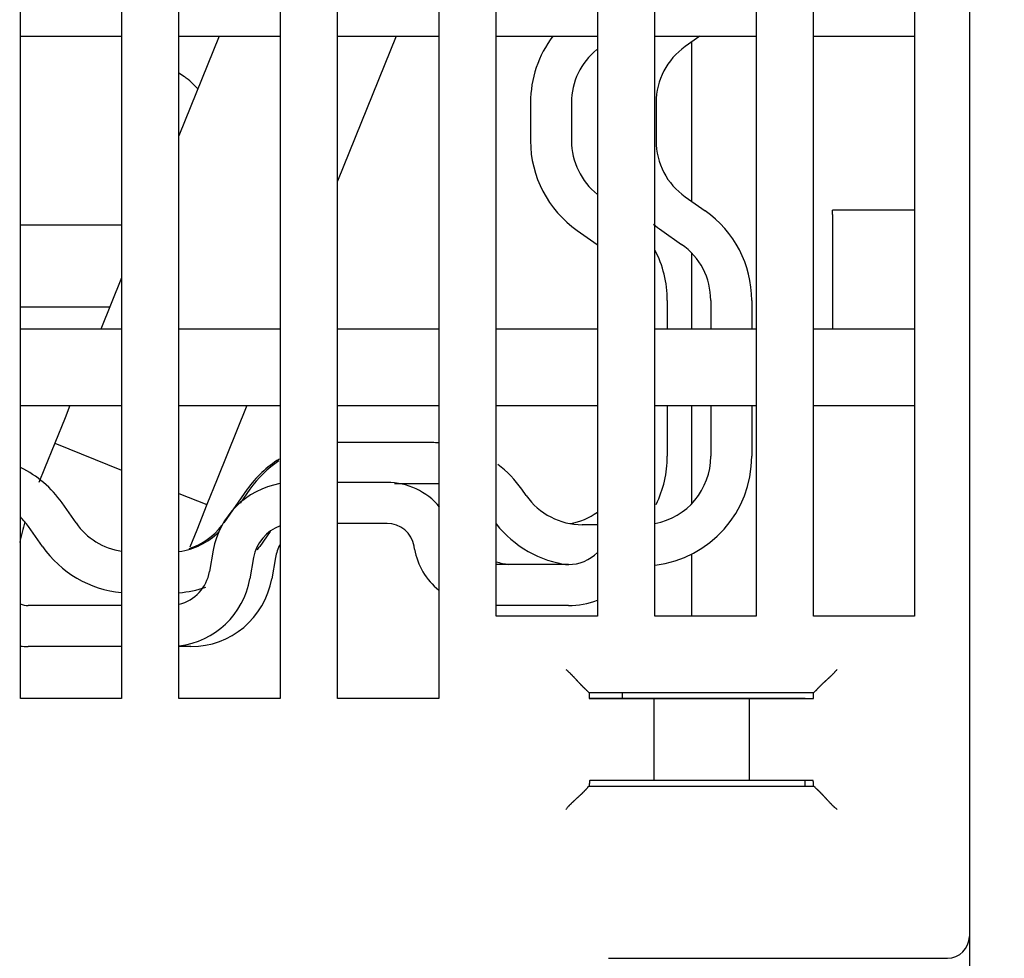
# Model space of a CAD drawing. Extents: x 0 to 49.2, y 0 to 37.8.
# Drawn here: x 17.1 to 18.5, y 12.6 to 13.9 of the extents above; entities that cross this region are included whole.
import ezdxf

# ---------------------------------------------------------------- set-up
doc = ezdxf.new("R2010")
doc.units = 0
doc.header["$MEASUREMENT"] = 0
doc.header["$PDMODE"] = 2
doc.header["$PDSIZE"] = -0.01
doc.linetypes.add('CENTERLINE', pattern=[30, 12, -1.5, 3, -1.5, 12])
doc.linetypes.add('HIDDENNEW0', pattern=[4.5, 1.5, -1.5, 1.5])
doc.layers.get('Defpoints').update_dxf_attribs({"linetype": 'CONTINUOUS'})
for name, color, linetype in [('CENTERLINE', 5, 'CENTERLINE'), ('DIMENSION', 4, 'CONTINUOUS'), ('VISIBLE', 7, 'HIDDENNEW0')]:
    doc.layers.add(name, color=color, linetype=linetype)
doc.styles.add('Dimen_Text', font='romans.shx', dxfattribs={"width": 0.75})
doc.dimstyles.get("Standard").update_dxf_attribs({"dimscale": 3.5, "dimtxt": 0.125, "dimasz": 0.12, "dimexe": 0.08, "dimexo": 0.08, "dimgap": 0.09, "dimtad": 0, "dimtih": 1, "dimtoh": 1, "dimzin": 1, "dimdsep": 46, "dimtxsty": 'Dimen_Text', "dimcen": 0, "dimclrd": 256, "dimclre": 256, "dimclrt": 256, "dimadec": 0, "dimazin": 0, "dimtfac": 1, "dimtofl": 0, "dimtmove": 0, "dimatfit": 2, "dimfxl": 0, "dimtolj": 1, "dimtzin": 0, "dimlwd": -1, "dimlwe": -1, "dimarcsym": 0})

# ---------------------------------------------------------------- blocks, each defined once
blk = doc.blocks.new('*D3')
at = {"layer": 'Defpoints', "color": 0}
for p in [(18.0749, 17.1138), (20.3587, 17.1138), (19.2957, 7.9345)]:
    blk.add_point(p, dxfattribs=at)
at = {"layer": 'DIMENSION'}
for p, q in [((18.3549, 17.1138), (20.6387, 17.1138)), ((20.3587, 16.6938), (20.3587, 11.7956)), ((20.3587, 8.3545), (20.3587, 10.7281)), ((19.5757, 7.9345), (20.6387, 7.9345))]:
    blk.add_line(p, q, dxfattribs=at)
for points in [[(20.2887, 16.6938), (20.4287, 16.6938), (20.3587, 17.1138)], [(20.2887, 8.3545), (20.4287, 8.3545), (20.3587, 7.9345)]]:
    blk.add_solid(points, dxfattribs=at)
at = {"layer": 'DIMENSION', "lineweight": 20, "insert": (20.3587, 11.2618), "char_height": 0.4375, "attachment_point": 5, "style": 'Dimen_Text'}
blk.add_mtext('\\A1;9.18', dxfattribs=at)
blk = doc.blocks.new('OS600J22 BOTTOM')
at = {"layer": 'VISIBLE', "linetype": 'Continuous'}
for p, q in [((210.49996, 159.58865), (210.49996, 69.88865)), ((175.8, 78.58865), (175.8, 156.78865)), ((185.3, 156.78865), (185.3, 78.58865)), ((187.4, 78.58865), (187.4, 156.78865)), ((191.09996, 156.78865), (191.09996, 78.58865)), ((193.19996, 81.58865), (193.19996, 156.78865)), ((196.89996, 156.78865), (196.89996, 81.58865)), ((198.99996, 81.58865), (198.99996, 156.78865)), ((202.69996, 156.78865), (202.69996, 81.58865)), ((204.79996, 81.58865), (204.79996, 143.28865)), ((208.49996, 143.28865), (208.49996, 81.58865)), ((179.5, 119.08865), (179.5, 78.58865)), ((181.6, 78.58865), (181.6, 119.08865)), ((175.8, 102.78865), (179.5, 102.78865)), ((183.06902, 102.78864), (181.59996, 99.15254)), ((181.6, 102.78865), (185.3, 102.78865)), ((183.06901, 102.78865), (183.06901, 102.78864)), ((187.4, 102.78865), (191.09996, 102.78865)), ((189.54026, 102.78864), (187.40003, 97.49143)), ((193.19996, 102.78865), (196.89996, 102.78865)), ((198.99996, 102.78865), (202.69996, 102.78865)), ((200.64496, 102.78864), (200.11136, 102.41501)), ((204.79996, 102.78865), (208.49996, 102.78865)), ((200.35796, 96.74937), (200.35796, 102.58764)), ((181.6, 101.45877), (181.79726, 101.31546)), ((194.45466, 100.36712), (194.45466, 98.96995)), ((195.95476, 100.36708), (195.95476, 98.96992)), ((199.04526, 100.36712), (199.04526, 98.96995)), ((200.11126, 96.92205), (200.83956, 96.41214)), ((205.49996, 96.27017), (205.49996, 96.42807)), ((205.49996, 96.27017), (205.50006, 92.08866)), ((208.49996, 96.42807), (205.50006, 96.42807)), ((179.49997, 95.8884), (175.80001, 95.8884)), ((196.16046, 95.69331), (196.88866, 95.18339)), ((199.25096, 95.69331), (199.97926, 95.18339)), ((200.35796, 92.08865), (200.35796, 94.85721)), ((179.49997, 93.95491), (178.74595, 92.08866)), ((179.06905, 92.88836), (175.80001, 92.88836)), ((199.45476, 93.13546), (199.45476, 92.08865)), ((201.04526, 93.13546), (201.04526, 92.08865)), ((202.54526, 93.13546), (202.54526, 92.08865)), ((179.5, 92.08865), (175.8, 92.08865)), ((185.3, 92.08865), (181.6, 92.08865)), ((191.09996, 92.08865), (187.4, 92.08865)), ((196.89996, 92.08865), (193.19996, 92.08865)), ((202.69996, 92.08865), (198.99996, 92.08865)), ((208.49996, 92.08865), (204.79996, 92.08865)), ((175.8, 89.28865), (179.5, 89.28865)), ((177.61466, 89.28863), (177.43533, 88.84477)), ((181.6, 89.28865), (185.3, 89.28865)), ((184.08587, 89.28863), (182.99841, 86.5971)), ((187.4, 89.28865), (191.09996, 89.28865)), ((193.19996, 89.28865), (196.89996, 89.28865)), ((198.99996, 89.28865), (202.69996, 89.28865)), ((199.45476, 89.28865), (199.45476, 87.43691)), ((200.35796, 85.71523), (200.35796, 89.28865)), ((201.04526, 89.28863), (201.04526, 87.43691)), ((202.54526, 89.28865), (202.54526, 87.43691)), ((204.79996, 89.28865), (208.49996, 89.28865)), ((177.43531, 88.84478), (177.0607, 87.9176)), ((177.0607, 87.9176), (176.6861, 86.99042)), ((177.0607, 87.9176), (179.49997, 86.93206)), ((190.86236, 87.93693), (187.46521, 87.93693)), ((176.6861, 86.99038), (176.47776, 86.4748)), ((176.68611, 86.99041), (176.6861, 86.99038)), ((182.99841, 86.5971), (182.62382, 85.66995)), ((189.21056, 86.48244), (187.40003, 86.48244)), ((190.86246, 86.43697), (189.47696, 86.43697)), ((181.59996, 86.08362), (182.62382, 85.66995)), ((184.09807, 86.23123), (183.23804, 85.00298)), ((184.18861, 86.23123), (183.83565, 85.72725)), ((194.29876, 86.003), (194.13896, 86.23127)), ((194.18486, 86.16566), (194.18486, 86.16565)), ((177.83565, 85.00298), (177.32573, 85.73123)), ((182.62382, 85.66995), (182.24923, 84.7428)), ((189.21056, 84.98248), (187.40003, 84.98248)), ((176.60693, 84.14262), (176.097, 84.87087)), ((182.24918, 84.74282), (181.99412, 84.11152)), ((184.93658, 84.68427), (184.55733, 84.14267)), ((196.89996, 84.93693), (196.34666, 84.9369)), ((182.85387, 84.00348), (182.71607, 83.22204)), ((190.21436, 84.04836), (190.19536, 84.15616)), ((184.33115, 83.743), (184.19335, 82.96156)), ((185.131, 83.74295), (184.99322, 82.96153)), ((200.35796, 81.58865), (200.35796, 83.87122)), ((195.83736, 83.4824), (193.19996, 83.48252)), ((179.49997, 81.98244), (176.08491, 81.98244)), ((195.83736, 81.98244), (193.19996, 81.98244)), ((196.89996, 81.58865), (193.19996, 81.58865)), ((202.69996, 81.58865), (198.99996, 81.58865)), ((208.49996, 81.58865), (204.79996, 81.58865)), ((179.49997, 80.48248), (176.08491, 80.48248)), ((182.0388, 80.48248), (181.6, 80.48248)), ((196.54356, 78.84902), (196.60376, 78.78867)), ((204.80386, 78.78867), (204.86416, 78.84902)), ((179.5, 78.58865), (175.8, 78.58865)), ((175.80001, 78.59994), (179.49997, 78.59994)), ((181.59996, 78.59994), (185.30004, 78.59994)), ((185.3, 78.58865), (181.6, 78.58865)), ((191.09996, 78.58865), (187.4, 78.58865)), ((187.40003, 78.59994), (191.09996, 78.59994)), ((196.60376, 78.78867), (196.60376, 78.58866)), ((204.80386, 78.78867), (196.60376, 78.78867)), ((196.60376, 78.59994), (204.49996, 78.6)), ((196.60386, 78.58865), (196.86986, 78.58865)), ((196.86986, 78.58865), (197.36956, 78.58865)), ((197.36956, 78.58865), (197.46716, 78.58865)), ((197.46716, 78.58865), (197.95956, 78.58865)), ((197.79996, 78.68865), (197.79996, 78.59994)), ((197.95956, 78.58865), (198.96226, 78.58865)), ((198.96226, 78.58866), (198.96226, 75.58862)), ((198.96226, 78.58865), (202.44536, 78.58865)), ((202.44536, 78.58866), (202.44536, 75.58862)), ((202.44536, 78.58865), (203.44806, 78.58865)), ((203.44806, 78.58865), (203.94046, 78.58865)), ((203.94046, 78.58865), (204.03806, 78.58865)), ((204.03806, 78.58865), (204.53776, 78.58865)), ((204.49996, 78.6), (204.49996, 78.58866)), ((204.53776, 78.58865), (204.80386, 78.58865)), ((204.80386, 78.58866), (204.80386, 78.78867)), ((196.60016, 75.38501), (196.54356, 75.32826)), ((196.60016, 75.38501), (204.80746, 75.38501)), ((196.86986, 75.58865), (196.62126, 75.58865)), ((197.36956, 75.58865), (196.86986, 75.58865)), ((197.46716, 75.58865), (197.36956, 75.58865)), ((197.95956, 75.58865), (197.46716, 75.58865)), ((198.96226, 75.58865), (197.95956, 75.58865)), ((202.44536, 75.58865), (198.96226, 75.58865)), ((203.44806, 75.58865), (202.44536, 75.58865)), ((203.94046, 75.58865), (203.44806, 75.58865)), ((204.03806, 75.58865), (203.94046, 75.58865)), ((204.53776, 75.58865), (204.03806, 75.58865)), ((204.49996, 75.38501), (204.49996, 75.58865)), ((204.78636, 75.58865), (204.53776, 75.58865)), ((204.86416, 75.32826), (204.80746, 75.38501)), ((210.49996, 69.88868), (210.49996, 63.5887)), ((197.29996, 69.08865), (209.69996, 69.08865))]:
    blk.add_line(p, q, dxfattribs=at)
for points in [[(183.36017, 81.36113), (183.36017, 81.36113, 0.00000001), (183.36018, 81.36113), (183.36018, 81.36113), (183.36018, 81.36114), (183.36018, 81.36114, -0.00000001), (183.36019, 81.36114), (183.36019, 81.36114), (183.36019, 81.36114), (183.36019, 81.36114), (183.36019, 81.36114), (183.3602, 81.36115), (183.3602, 81.36115), (183.3602, 81.36115), (183.3602, 81.36115, 0), (183.36021, 81.36115), (183.36021, 81.36115), (183.36021, 81.36116), (183.36022, 81.36116)], [(195.74396, 79.64848), (195.76736, 79.62935, -0.00353378), (195.79036, 79.60995, -0.00365582), (195.81306, 79.59025, -0.00357769), (195.83536, 79.57031, -0.00327428), (195.85746, 79.55015, -0.00305592), (195.87916, 79.52979, -0.00285995), (195.90056, 79.50926, -0.00267698), (195.92166, 79.48859, -0.00245382), (195.94246, 79.46779, -0.00226154), (195.96306, 79.44691, -0.00204455), (195.98336, 79.42596, -0.00185338), (196.00346, 79.40497, -0.0016329), (196.02326, 79.38397, -0.00143876), (196.04296, 79.36298, -0.00121554), (196.06236, 79.34203, -0.00101745), (196.08156, 79.32114, -0.00078883), (196.10056, 79.30034, -0.00058484), (196.11936, 79.27966, -0.00034959), (196.13806, 79.25912, -0.00013611), (196.15656, 79.23875, 0.00011218), (196.17496, 79.21857, 0.00033329), (196.19316, 79.19861, 0.00058296), (196.21136, 79.17891, 0.00083421), (196.22936, 79.15947, 0.001148), (196.24726, 79.14033, 0.00131703), (196.26506, 79.12152, 0.00137323), (196.28266, 79.10307, 0.00135786), (196.30016, 79.085, 0.00125114), (196.31736, 79.06736, 0.00118413), (196.33436, 79.05015, 0.00112453), (196.35096, 79.03345, 0.00107856), (196.36726, 79.01724, 0.00101561), (196.38306, 79.00159, 0.00097241), (196.39836, 78.9865, 0.0009171), (196.41326, 78.97204, 0.00087937), (196.42756, 78.9582, 0.00082624), (196.44126, 78.94504, 0.00079174), (196.45426, 78.93257, 0.0007403), (196.46656, 78.92084, 0.00070565), (196.47826, 78.90987, 0.00065198), (196.48896, 78.89972, 0.00061584), (196.49906, 78.89034, 0.00054315), (196.50816, 78.88179, 0.00050194), (196.51636, 78.87425, 0.00049845), (196.52326, 78.86784, 0.00033963), (196.52976, 78.86183, -0.00029655), (196.53656, 78.85552, -0.00045258), (196.54356, 78.84902, -0.00026542)], [(205.66366, 79.64848), (205.64456, 79.62511, -0.00353276), (205.62516, 79.60208, -0.00365473), (205.60546, 79.5794, -0.00357657), (205.58546, 79.55705, -0.0032732), (205.56536, 79.53504, -0.00305486), (205.54496, 79.51332, -0.00285892), (205.52446, 79.49192, -0.00267597), (205.50376, 79.47079, -0.00245285), (205.48296, 79.44996, -0.0022606), (205.46206, 79.42938, -0.00204366), (205.44116, 79.40906, -0.00185252), (205.42016, 79.38899, -0.00163209), (205.39916, 79.36915, -0.001438), (205.37816, 79.34953, -0.00121483), (205.35716, 79.33013, -0.00101679), (205.33626, 79.31092, -0.00078822), (205.31546, 79.2919, -0.00058429), (205.29486, 79.27306, -0.00034911), (205.27426, 79.25439, -0.00013568), (205.25396, 79.23587, 0.00011254), (205.23376, 79.2175, 0.00033359), (205.21376, 79.19925, 0.00058318), (205.19406, 79.18114, 0.00083438), (205.17466, 79.16312, 0.00114811), (205.15546, 79.14521, 0.00131704), (205.13666, 79.12741, 0.00137305), (205.11826, 79.10975, 0.00135747), (205.10016, 79.09228, 0.00125048), (205.08256, 79.07505, 0.00118321), (205.06536, 79.0581, 0.00112331), (205.04866, 79.04149, 0.00107706), (205.03236, 79.02524, 0.00101375), (205.01676, 79.00942, 0.00097018), (205.00166, 78.99406, 0.00091441), (204.98716, 78.97922, 0.00087619), (204.97336, 78.96493, 0.00082249), (204.96016, 78.95125, 0.00078725), (204.94776, 78.93821, 0.00073475), (204.93596, 78.92587, 0.00069926), (204.92506, 78.91426, 0.00064497), (204.91486, 78.90348, 0.00060617), (204.90546, 78.89347, 0.00052789), (204.89696, 78.8843, 0.00048744), (204.88946, 78.87618, 0.00049449), (204.88296, 78.86925, 0.00031035), (204.87696, 78.86276, -0.00039869), (204.87066, 78.85598, -0.00056267), (204.86416, 78.84902, -0.00035923)], [(196.54356, 75.32826), (196.54186, 75.32653, 0.00586539), (196.53916, 75.32364, 0.00238038), (196.53546, 75.31953, 0.00099375), (196.53066, 75.31431, 0.00014964), (196.52486, 75.308, -0.00018542), (196.51816, 75.30069, -0.0003682), (196.51056, 75.29238, -0.00047863), (196.50196, 75.28316, -0.00060072), (196.49266, 75.27305, -0.00066946), (196.48246, 75.26213, -0.00075214), (196.47146, 75.25043, -0.00080286), (196.45966, 75.23801, -0.00087543), (196.44716, 75.2249, -0.00092225), (196.43396, 75.21118, -0.00099141), (196.42016, 75.19687, -0.0010393), (196.40566, 75.18205, -0.00111026), (196.39056, 75.16674, -0.00116229), (196.37496, 75.15101, -0.00123737), (196.35876, 75.13491, -0.00129686), (196.34206, 75.11848, -0.00138131), (196.32486, 75.10178, -0.0014471), (196.30726, 75.08485, -0.00153357), (196.28926, 75.06774, -0.00144959), (196.27086, 75.05045, -0.00119816), (196.25206, 75.03297, -0.00098094), (196.23296, 75.01532, -0.00075215), (196.21356, 74.99747, -0.00055612), (196.19396, 74.97944, -0.00034743), (196.17396, 74.96121, -0.00016816), (196.15386, 74.94279, 0.00002647), (196.13346, 74.92416, 0.00019301), (196.11296, 74.90534, 0.00037571), (196.09226, 74.88631, 0.00053521), (196.07146, 74.86708, 0.00071541), (196.05066, 74.84762, 0.00086269), (196.02966, 74.82797, 0.00102081), (196.00866, 74.80811, 0.0011889), (195.98766, 74.788, 0.00140765), (195.96666, 74.76764, 0.00148806), (195.94566, 74.74715, 0.00148938), (195.92496, 74.72656, 0.0018777), (195.90396, 74.70539, 0.00258455), (195.88266, 74.68344, 0.00195971), (195.86276, 74.6627, 0.00037608), (195.84476, 74.64383, 0.00331272), (195.82216, 74.61905, 0.00644834), (195.78816, 74.58016, 0.00319379), (195.74396, 74.5288, 0.00164805)], [(196.62136, 75.58862), (196.62076, 75.58848, 0.11024259), (196.62016, 75.58808, 0.0789359), (196.61956, 75.58741, 0.04921746), (196.61906, 75.58647, 0.03178374), (196.61846, 75.58526, 0.02133698), (196.61786, 75.58379, 0.01530934), (196.61736, 75.58205, 0.01132361), (196.61676, 75.58005, 0.00876662), (196.61616, 75.57779, 0.00691741), (196.61566, 75.57527, 0.00563531), (196.61506, 75.57249, 0.00464516), (196.61446, 75.56946, 0.00391933), (196.61396, 75.56616, 0.00333206), (196.61336, 75.56261, 0.00288394), (196.61286, 75.55881, 0.00250861), (196.61226, 75.55476, 0.0022135), (196.61176, 75.55045, 0.0019596), (196.61116, 75.54589, 0.00175527), (196.61066, 75.54109, 0.00157592), (196.61016, 75.53604, 0.00142907), (196.60956, 75.53074, 0.00129738), (196.60906, 75.5252, 0.00118756), (196.60856, 75.51941, 0.00108939), (196.60796, 75.51338, 0.00100778), (196.60746, 75.50711, 0.00092876), (196.60696, 75.5006, 0.00085881), (196.60646, 75.49386, 0.00080619), (196.60596, 75.48687, 0.00076927), (196.60546, 75.47963, 0.00069869), (196.60496, 75.47219, 0.00061512), (196.60446, 75.46458, 0.000641), (196.60396, 75.45658, 0.00071799), (196.60346, 75.44812, 0.00051024), (196.60296, 75.44005, 0.00016737), (196.60256, 75.43263, 0.00067908), (196.60196, 75.4226, 0.00106174), (196.60116, 75.40649, 0.00047734), (196.60016, 75.38501, 0.0002433)], [(204.80746, 75.38501), (204.80696, 75.39474, 0.00039811), (204.80656, 75.40425, 0.00041733), (204.80606, 75.41353, 0.00043719), (204.80556, 75.4226, 0.00045609), (204.80516, 75.43143, 0.0004783), (204.80466, 75.44005, 0.00050163), (204.80416, 75.44843, 0.0005283), (204.80366, 75.45658, 0.00055598), (204.80316, 75.4645, 0.00058791), (204.80266, 75.47219, 0.00062143), (204.80216, 75.47964, 0.0006602), (204.80166, 75.48687, 0.0007012), (204.80116, 75.49385, 0.00074886), (204.80066, 75.5006, 0.0007997), (204.80016, 75.50711, 0.00085918), (204.79966, 75.51338, 0.00092324), (204.79906, 75.51941, 0.00099874), (204.79856, 75.5252, 0.0010809), (204.79806, 75.53074, 0.00117878), (204.79756, 75.53604, 0.0012868), (204.79696, 75.54109, 0.00141635), (204.79646, 75.54589, 0.00156064), (204.79586, 75.55045, 0.00173897), (204.79536, 75.55476, 0.00194441), (204.79476, 75.55881, 0.00219059), (204.79426, 75.56261, 0.00246553), (204.79366, 75.56616, 0.00285669), (204.79316, 75.56946, 0.00337367), (204.79256, 75.57249, 0.00386401), (204.79206, 75.57527, 0.00424203), (204.79146, 75.57779, 0.00562879), (204.79096, 75.58005, 0.00847431), (204.79036, 75.58206, 0.00843446), (204.78976, 75.58379, 0.00331922), (204.78926, 75.58523, 0.01633001), (204.78866, 75.58647, 0.05450434), (204.78766, 75.5876, 0.05507104), (204.78636, 75.58862, 0.04199217)], [(204.86416, 75.32826), (204.86596, 75.32662, 0.00506361), (204.86886, 75.32394, 0.00207847), (204.87296, 75.32018, 0.00084396), (204.87816, 75.31542, 0.00006164), (204.88446, 75.30966, -0.00024279), (204.89176, 75.30296, -0.00040888), (204.90006, 75.29533, -0.00050856), (204.90926, 75.28682, -0.00062349), (204.91936, 75.27743, -0.00068719), (204.93036, 75.26724, -0.00076621), (204.94206, 75.25624, -0.00081418), (204.95446, 75.2445, -0.00088457), (204.96756, 75.232, -0.00092971), (204.98126, 75.21883, -0.00099745), (204.99556, 75.20498, -0.00104422), (205.01046, 75.1905, -0.00111418), (205.02576, 75.17541, -0.00116542), (205.04146, 75.15977, -0.00123975), (205.05756, 75.14357, -0.00129864), (205.07396, 75.12688, -0.00138249), (205.09066, 75.10971, -0.00144779), (205.10756, 75.09211, -0.00153378), (205.12476, 75.07408, -0.00144959), (205.14206, 75.05568, -0.00119814), (205.15946, 75.03692, -0.00098091), (205.17716, 75.01783, -0.00075212), (205.19496, 74.99843, -0.00055608), (205.21306, 74.97876, -0.00034739), (205.23126, 74.95883, -0.0001681), (205.24966, 74.93868, 0.00002653), (205.26826, 74.91832, 0.00019308), (205.28716, 74.8978, 0.00037579), (205.30616, 74.87713, 0.00053529), (205.32536, 74.85634, 0.00071551), (205.34486, 74.83545, 0.0008628), (205.36446, 74.8145, 0.00102093), (205.38436, 74.79352, 0.00118903), (205.40446, 74.7725, 0.00140781), (205.42486, 74.75146, 0.00148822), (205.44526, 74.73054, 0.00148955), (205.46586, 74.7098, 0.00187791), (205.48706, 74.68884, 0.00258484), (205.50906, 74.66754, 0.00195995), (205.52976, 74.6476, 0.00037613), (205.54866, 74.62962, 0.00331311), (205.57336, 74.60704, 0.00644916), (205.61226, 74.57298, 0.00319423), (205.66366, 74.5288, 0.00164829)]]:
    blk.add_lwpolyline(points, format="xyb", dxfattribs=at)
for centre, radius, start, end in [((198.45476, 100.36708), 4, 142.74304, 180), ((198.45476, 100.36708), 2.5, 129.14029, 180), ((201.54536, 100.36709), 2.5, 125, 180), ((180.0339, 98.88841), 3, 40.929727, 54), ((198.45476, 98.96992), 4, 180, 235), ((198.45476, 98.96992), 2.5, 180, 231.54559), ((201.54526, 98.96992), 2.5, 180, 235), ((198.54526, 93.13551), 4, 0.000002, 55.000002), ((201.54526, 98.96992), 4, 229.59902, 235), ((195.45476, 93.13551), 2.5, 54.642539, 54.999995), ((198.54526, 93.13551), 2.5, 0.000002, 55.000002), ((195.45476, 93.13551), 4, 0, 27.57014), ((187.46521, 83.93693), 4, 90.000002, 90.937334), ((190.86236, 83.93693), 4, 86.550452, 90.000002), ((187.37468, 83.93692), 4, 121.78237, 145), ((187.46521, 83.93693), 4, 123.51785, 145), ((190.86236, 83.93693), 4, 35.000002, 53.138721), ((198.54526, 87.43693), 2.5, 280.48007, 0), ((198.54526, 87.43693), 4, 276.62894, 0), ((195.45476, 87.43692), 4, 333.89699, 0), ((174.04912, 83.43692), 4, 35, 63.884038), ((185.80832, 83.48248), 3, 99.896973, 170), ((189.21056, 83.98248), 2.5, 39.809535, 89.999995), ((190.86236, 83.93693), 2.5, 84.442267, 90.000002), ((196.34666, 87.43693), 2.5, 215, 270), ((195.45476, 87.43692), 2.5, 280.27616, 305.31764), ((187.5, 81.72212), 12, 163.95054, 167.66612), ((174.04912, 83.43692), 2.5, 35, 45.544737), ((179.88353, 86.43692), 2.5, 215, 261.17525), ((189.21056, 83.98248), 1, 10, 89.999988), ((196.34666, 87.43693), 4, 218.12449, 262.66019), ((181.2807, 86.43692), 2.5, 277.50986, 315.26053), ((181.19016, 86.43692), 2.5, 288.28817, 322.36083), ((185.80832, 83.48248), 1.5, 109.83623, 169.99999), ((179.88353, 86.43692), 4, 215, 264.49786), ((181.2807, 86.43692), 4, 322.73723, 325), ((186.60822, 83.48248), 1.5, 150.74582, 170), ((192.67636, 84.48248), 2.5, 190, 230.90853), ((195.83736, 84.98245), 1.5, 270, 315.14386), ((194.25616, 87.43692), 4, 254.69031, 261.34717), ((181.2389, 83.48248), 1.5, 284.09137, 349.99999), ((181.2389, 83.48248), 3, 277.0053, 350), ((182.0388, 83.48248), 3, 270, 350), ((181.2807, 86.43692), 4, 274.65394, 288.92213), ((195.83736, 84.98245), 3, 270, 290.80246), ((176.08492, 82.68248), 0.7, 245.67687, 270), ((176.08492, 82.68248), 2.2, 262.4561, 270), ((199.79996, 78.68865), 2, 177.117, 180), ((209.69996, 69.88865), 0.8, 270, 0)]:
    blk.add_arc(centre, radius, start, end, dxfattribs=at)

msp = doc.modelspace()

# ---------------------------------------------------------------- block references
at = {"layer": 'CENTERLINE', "color": 2, "linetype": 'Continuous', "xscale": 0.03937007874014853, "yscale": 0.03937007874014853, "zscale": 0.03937007874015748}
msp.add_blockref('OS600J22 BOTTOM', (10.1816, 9.84), dxfattribs=at)

# ---------------------------------------------------------------- dimensions: what is measured, and where the dimension line sits
at = {"layer": 'DIMENSION', "lineweight": 20}
dim = msp.add_linear_dim(base=(20.3587, 17.1138), p1=(19.2957, 7.9345), p2=(18.0749, 17.1138), angle=90, dimstyle='Standard', override={"dimpost": '\\X'}, dxfattribs=at)
dim.commit()
dim.dimension.update_dxf_attribs({"geometry": '*D3', "text_midpoint": (20.3587, 11.2618), "dimtype": 160})

doc.saveas('drawing.dxf')
